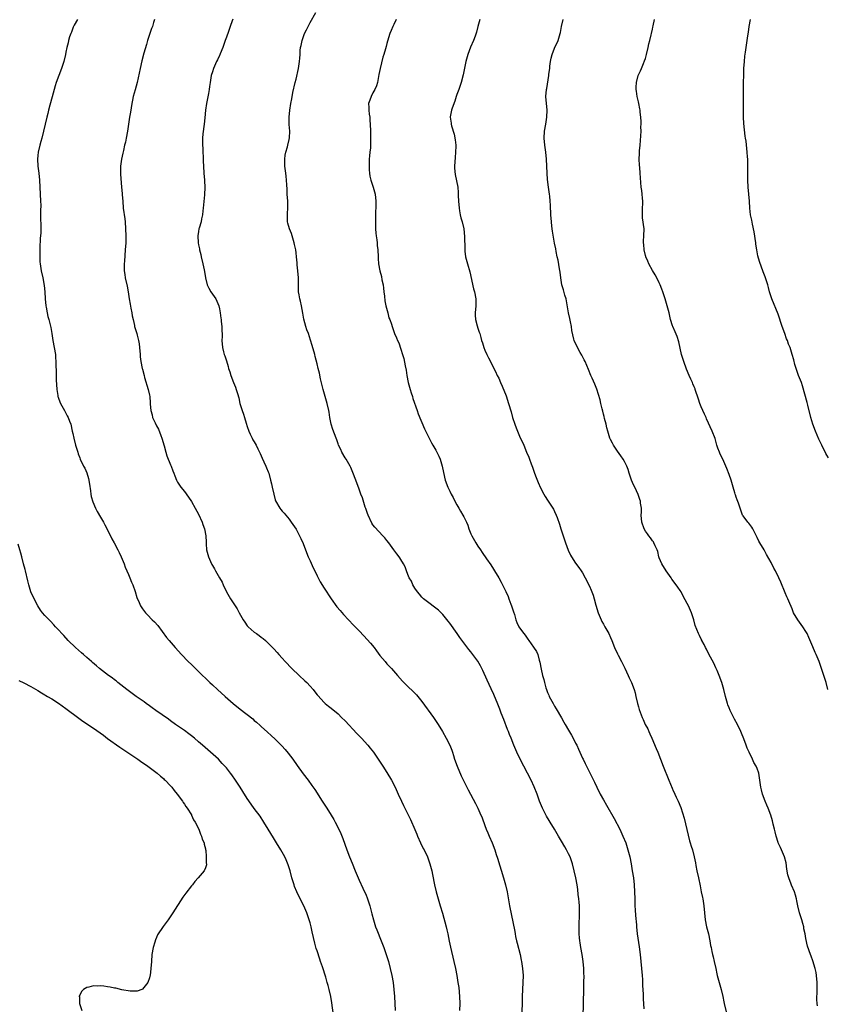
# Model space of a CAD drawing. Units: inches. Extents: x 2613000 to 2616000, y 1518000 to 1521000.
# Drawn here: x 2613938 to 2614169, y 1519183 to 1519465 of the extents above; entities that cross this region are included whole.
import ezdxf

# ---------------------------------------------------------------- set-up
doc = ezdxf.new("R2010")
doc.units = ezdxf.units.IN
doc.header["$MEASUREMENT"] = 0
doc.layers.add('LD26131518_10ft', color=72, linetype='Continuous')

msp = doc.modelspace()

# ---------------------------------------------------------------- linework, layer by layer
at = {"layer": 'LD26131518_10ft'}
for points, elevation in [([(2613954.36, 1519465), (2613953.42, 1519463.42), (2613953.19, 1519463), (2613953.14, 1519462.86), (2613953, 1519462.59), (2613952.61, 1519461.39), (2613952.43, 1519461), (2613952.09, 1519460.09), (2613951.79, 1519459), (2613951.66, 1519458.34), (2613951.28, 1519457), (2613951, 1519455.64), (2613950.89, 1519455), (2613950.42, 1519453), (2613949.77, 1519451), (2613949, 1519448.95), (2613948.31, 1519447), (2613948, 1519446), (2613947.1, 1519442.9), (2613946.44, 1519440.44), (2613946.08, 1519439), (2613945.87, 1519438.13), (2613945.58, 1519437), (2613944.16, 1519431), (2613943.9, 1519430.1), (2613943.63, 1519429), (2613943.12, 1519427), (2613943, 1519426.08), (2613942.89, 1519425), (2613942.99, 1519422.99), (2613943.3, 1519421), (2613943.5, 1519419), (2613943.58, 1519417), (2613943.8, 1519413), (2613943.83, 1519411.83), (2613943.81, 1519410.19), (2613943.81, 1519409), (2613943.87, 1519405), (2613943.84, 1519403.84), (2613943.71, 1519402.29), (2613943.59, 1519399.59), (2613943.58, 1519399), (2613943.61, 1519398.39), (2613943.56, 1519397), (2613943.62, 1519395.62), (2613943.68, 1519395), (2613943.99, 1519393), (2613944.41, 1519391), (2613944.81, 1519388.81), (2613945, 1519387), (2613945.13, 1519385), (2613945.31, 1519383), (2613945.4, 1519382.6), (2613945.64, 1519381), (2613945.9, 1519379.9), (2613946.17, 1519379), (2613946.78, 1519376.78), (2613947.05, 1519375.05), (2613947.3, 1519373), (2613948.03, 1519369), (2613948.12, 1519368.12), (2613948.19, 1519367), (2613948.16, 1519365.84), (2613948.22, 1519364.22), (2613948.22, 1519363), (2613948.27, 1519361.73), (2613948.44, 1519359), (2613948.71, 1519357.29), (2613948.74, 1519357), (2613948.8, 1519356.8), (2613949, 1519356.24), (2613949.53, 1519355), (2613950.61, 1519353), (2613951, 1519352.19), (2613951.46, 1519351.46), (2613951.69, 1519351), (2613952.1, 1519349.9), (2613952.45, 1519349), (2613952.89, 1519347), (2613953, 1519346.38), (2613953.29, 1519345), (2613953.83, 1519343), (2613954.44, 1519341), (2613954.58, 1519340.58), (2613955, 1519339.43), (2613955.17, 1519339), (2613956.14, 1519337), (2613956.45, 1519336.45), (2613957.05, 1519335.05), (2613957.51, 1519333.51), (2613957.81, 1519331.81), (2613958.1, 1519329.9), (2613958.21, 1519329), (2613958.33, 1519328.33), (2613958.77, 1519326.77), (2613959.54, 1519325), (2613960.05, 1519324.05), (2613961, 1519322.43), (2613961.81, 1519321), (2613962.2, 1519320.2), (2613963, 1519318.72), (2613964.22, 1519316.22), (2613964.89, 1519315), (2613965.93, 1519313), (2613966.27, 1519312.27), (2613966.91, 1519311), (2613967.71, 1519309), (2613968.05, 1519308.05), (2613968.5, 1519307), (2613969, 1519305.91), (2613969.37, 1519305), (2613969.8, 1519303.8), (2613970.19, 1519303), (2613970.91, 1519301.09), (2613971.41, 1519299.41), (2613972.04, 1519297.96), (2613972.43, 1519297), (2613973, 1519296.12), (2613973.85, 1519295), (2613974.43, 1519294.43), (2613975.8, 1519293), (2613976.41, 1519292.41), (2613977.35, 1519291.35), (2613979.91, 1519287.91), (2613980.63, 1519287), (2613982.32, 1519285), (2613984.12, 1519283), (2613986.11, 1519281), (2613987, 1519280.15), (2613988.14, 1519279), (2613989, 1519278.18), (2613990.18, 1519277), (2613991, 1519276.26), (2613992.29, 1519275), (2613993, 1519274.35), (2613994.43, 1519273), (2613996.62, 1519271), (2613999, 1519268.96), (2614001, 1519267.35), (2614004.55, 1519264.55), (2614005, 1519264.15), (2614005.63, 1519263.63), (2614006.7, 1519262.7), (2614007, 1519262.4), (2614008.8, 1519260.8), (2614009.83, 1519259.83), (2614011, 1519258.72), (2614012.86, 1519256.86), (2614013.81, 1519255.81), (2614014.72, 1519254.72), (2614016.02, 1519253), (2614017.25, 1519251.25), (2614019, 1519248.84), (2614020.39, 1519247), (2614021.49, 1519245.49), (2614022.31, 1519244.31), (2614024.47, 1519241), (2614025.75, 1519239), (2614027.01, 1519237), (2614027.76, 1519235.76), (2614028.2, 1519235), (2614029.22, 1519233), (2614029.75, 1519231.75), (2614030.32, 1519230.32), (2614031.55, 1519227), (2614032.31, 1519225), (2614033, 1519223.22), (2614033.88, 1519221), (2614034.72, 1519219), (2614035, 1519218.38), (2614036.1, 1519216.1), (2614037, 1519214.02), (2614037.3, 1519213.3), (2614037.41, 1519213), (2614037.83, 1519211.83), (2614038.09, 1519211), (2614038.71, 1519208.71), (2614039.14, 1519207), (2614039.76, 1519205), (2614040.1, 1519204.1), (2614041.32, 1519201), (2614042.06, 1519199), (2614042.76, 1519197), (2614043.4, 1519195), (2614043.96, 1519193), (2614044.42, 1519191), (2614044.74, 1519189), (2614044.97, 1519187), (2614045.16, 1519185), (2614045.35, 1519181)], 7970), ([(2613976.38, 1519465), (2613976.15, 1519464.15), (2613975.82, 1519463), (2613975.59, 1519462.41), (2613975.08, 1519461), (2613974.42, 1519459), (2613974.12, 1519457.88), (2613973.39, 1519455.39), (2613972.8, 1519453.2), (2613972.28, 1519451), (2613971.43, 1519447), (2613970.86, 1519444.86), (2613970.35, 1519443), (2613970.1, 1519441.9), (2613969.97, 1519441), (2613969.56, 1519438.44), (2613969.28, 1519437), (2613968.98, 1519435), (2613968.72, 1519433), (2613968.32, 1519431), (2613968.08, 1519429.92), (2613967.85, 1519429), (2613967.53, 1519427.53), (2613967.32, 1519426.68), (2613966.99, 1519425.01), (2613966.72, 1519423), (2613966.71, 1519422.71), (2613966.69, 1519420.69), (2613967.01, 1519417), (2613967.15, 1519415.15), (2613967.18, 1519414.82), (2613967.31, 1519413), (2613967.5, 1519411), (2613967.9, 1519407.9), (2613968, 1519407), (2613968.13, 1519405), (2613968.18, 1519403), (2613968.17, 1519401), (2613968.07, 1519399), (2613967.8, 1519395.8), (2613967.75, 1519395), (2613967.77, 1519394.23), (2613967.75, 1519393), (2613967.9, 1519391.9), (2613968.04, 1519391), (2613968.58, 1519388.58), (2613968.86, 1519387), (2613969.17, 1519385), (2613969.45, 1519383.45), (2613969.68, 1519382.32), (2613969.92, 1519381), (2613970.06, 1519380.06), (2613970.28, 1519379), (2613970.67, 1519377.33), (2613970.73, 1519377), (2613971.35, 1519375), (2613971.46, 1519374.54), (2613971.88, 1519373), (2613972.04, 1519372.04), (2613972.15, 1519371), (2613972.32, 1519369), (2613972.33, 1519368.33), (2613972.53, 1519367), (2613972.94, 1519365), (2613973, 1519364.81), (2613973.43, 1519363), (2613973.59, 1519362.41), (2613974.64, 1519359), (2613975, 1519357.38), (2613975.07, 1519357), (2613975.17, 1519355.17), (2613975.23, 1519354.77), (2613975.33, 1519353), (2613975.72, 1519351.72), (2613975.89, 1519351), (2613976.6, 1519349.4), (2613977, 1519348.6), (2613977.57, 1519347.57), (2613978.24, 1519345.76), (2613978.55, 1519345), (2613979.18, 1519342.82), (2613979.65, 1519341), (2613979.94, 1519339.94), (2613981, 1519337.37), (2613981.17, 1519337), (2613981.67, 1519335.67), (2613981.94, 1519335), (2613982.22, 1519334.22), (2613982.7, 1519333), (2613982.8, 1519332.8), (2613983, 1519332.46), (2613983.57, 1519331.57), (2613983.96, 1519331), (2613985, 1519329.76), (2613986.17, 1519328.17), (2613987, 1519326.85), (2613988.03, 1519325), (2613989, 1519323.21), (2613990.04, 1519321), (2613990.28, 1519320.28), (2613990.76, 1519319), (2613991.11, 1519317), (2613991.19, 1519315.19), (2613991.25, 1519314.75), (2613991.36, 1519313), (2613991.66, 1519311.66), (2613991.87, 1519311), (2613992.76, 1519309), (2613992.85, 1519308.85), (2613993, 1519308.54), (2613993.57, 1519307.57), (2613993.86, 1519307), (2613995.04, 1519305), (2613995.79, 1519303.79), (2613996.12, 1519303), (2613997.06, 1519301), (2613998.19, 1519299), (2613999.52, 1519297), (2614000.13, 1519296.13), (2614000.69, 1519295), (2614001.81, 1519293), (2614002.28, 1519292.28), (2614003, 1519291.29), (2614003.26, 1519291), (2614005, 1519289.43), (2614005.64, 1519289), (2614006.43, 1519288.43), (2614007, 1519287.97), (2614007.57, 1519287.57), (2614008.24, 1519287), (2614009, 1519286.31), (2614010.64, 1519284.64), (2614011.58, 1519283.58), (2614012.05, 1519283), (2614013, 1519281.97), (2614013.85, 1519281), (2614015.78, 1519279), (2614017.88, 1519277), (2614019.5, 1519275.5), (2614020.01, 1519275), (2614021, 1519273.96), (2614021.87, 1519273), (2614022.37, 1519272.37), (2614023, 1519271.51), (2614023.23, 1519271.23), (2614025, 1519269.29), (2614025.31, 1519269), (2614026.25, 1519268.25), (2614027, 1519267.69), (2614029, 1519265.99), (2614030.02, 1519265), (2614031, 1519264.01), (2614034.37, 1519260.37), (2614035.7, 1519259), (2614037.5, 1519257), (2614038.18, 1519256.18), (2614039.1, 1519255), (2614040.52, 1519253), (2614041.86, 1519251), (2614043, 1519249.24), (2614044.3, 1519247), (2614045.31, 1519245), (2614046.2, 1519243), (2614047.12, 1519241), (2614047.76, 1519239.76), (2614049, 1519237.24), (2614049.72, 1519235.72), (2614051, 1519232.86), (2614051.54, 1519231.54), (2614051.75, 1519231), (2614052.62, 1519229), (2614053.41, 1519227.41), (2614053.63, 1519227), (2614054.59, 1519225), (2614054.7, 1519224.7), (2614055.29, 1519223), (2614055.81, 1519221), (2614056.01, 1519220.01), (2614056.6, 1519217), (2614057.08, 1519215), (2614057.66, 1519213), (2614058.28, 1519211), (2614058.88, 1519208.88), (2614059.93, 1519205), (2614060.14, 1519204.14), (2614060.4, 1519203), (2614060.84, 1519200.84), (2614061.19, 1519199.19), (2614062.17, 1519195), (2614062.6, 1519193), (2614063, 1519191), (2614063.34, 1519189), (2614063.54, 1519187.54), (2614063.78, 1519185), (2614063.86, 1519183), (2614063.82, 1519181)], 7980), ([(2613998.83, 1519465.17), (2613998.63, 1519464.63), (2613998.09, 1519463), (2613997.61, 1519461.61), (2613997, 1519459.96), (2613996.69, 1519459), (2613995.98, 1519457), (2613995.23, 1519455.23), (2613995.11, 1519454.89), (2613995, 1519454.7), (2613994.48, 1519453.52), (2613994.22, 1519453), (2613993.33, 1519451), (2613993, 1519450.02), (2613992.7, 1519449), (2613992.34, 1519447), (2613992.2, 1519445.8), (2613992.07, 1519445), (2613991.85, 1519443.85), (2613991.63, 1519442.37), (2613991.31, 1519441), (2613991.01, 1519439), (2613990.86, 1519436.86), (2613990.65, 1519435), (2613990.29, 1519432.29), (2613990.22, 1519431), (2613990.2, 1519430.2), (2613990.3, 1519427), (2613990.33, 1519425.67), (2613990.36, 1519425), (2613990.4, 1519424.4), (2613990.45, 1519423), (2613990.57, 1519421), (2613990.71, 1519419), (2613990.82, 1519416.82), (2613990.76, 1519415), (2613990.74, 1519414.74), (2613990.35, 1519411), (2613990.24, 1519410.24), (2613990.13, 1519409), (2613989.88, 1519407.88), (2613989.75, 1519407), (2613989.21, 1519405.21), (2613989.16, 1519405), (2613989, 1519404.27), (2613988.81, 1519403), (2613988.9, 1519401), (2613989, 1519400.43), (2613989.28, 1519399.28), (2613989.32, 1519399), (2613989.67, 1519397.67), (2613989.81, 1519397), (2613990.31, 1519395), (2613990.68, 1519393.32), (2613990.78, 1519392.78), (2613991.02, 1519391.02), (2613991.51, 1519389), (2613991.98, 1519387.98), (2613992.55, 1519387), (2613993.96, 1519385), (2613994.31, 1519384.31), (2613994.82, 1519383), (2613995, 1519382.14), (2613995.2, 1519381), (2613995.41, 1519379.41), (2613995.48, 1519379), (2613995.56, 1519378.44), (2613995.72, 1519377), (2613995.74, 1519375.74), (2613995.78, 1519375), (2613995.78, 1519374.22), (2613995.72, 1519373), (2613995.89, 1519371), (2613996.18, 1519369.82), (2613996.42, 1519369), (2613996.59, 1519368.59), (2613997, 1519367.18), (2613997.53, 1519365.53), (2613997.66, 1519365), (2613998, 1519364), (2613998.29, 1519363), (2613999.05, 1519361), (2613999.62, 1519359.62), (2613999.83, 1519359), (2614000.15, 1519357.85), (2614000.55, 1519356.55), (2614000.91, 1519355), (2614001.53, 1519353), (2614001.91, 1519351.91), (2614002.2, 1519351), (2614002.68, 1519349.32), (2614003, 1519348.36), (2614003.42, 1519347), (2614003.84, 1519346.16), (2614004.38, 1519345), (2614004.59, 1519344.59), (2614005, 1519343.98), (2614005.55, 1519343), (2614006.01, 1519342.01), (2614006.52, 1519341), (2614006.65, 1519340.65), (2614007, 1519339.94), (2614007.27, 1519339.27), (2614007.78, 1519338.22), (2614008.32, 1519337), (2614008.5, 1519336.5), (2614009, 1519335.42), (2614009.16, 1519335), (2614009.69, 1519333), (2614009.91, 1519331.91), (2614010.14, 1519331), (2614010.58, 1519329), (2614011, 1519327.37), (2614011.09, 1519327.09), (2614012.3, 1519325), (2614012.62, 1519324.62), (2614013, 1519324.11), (2614013.54, 1519323.54), (2614015, 1519321.77), (2614015.6, 1519321), (2614017, 1519318.94), (2614017.97, 1519317), (2614018.3, 1519316.3), (2614019, 1519314.86), (2614019.69, 1519313), (2614020.47, 1519311), (2614021, 1519309.85), (2614021.86, 1519307.86), (2614022.3, 1519307), (2614023, 1519305.54), (2614023.88, 1519303.88), (2614025, 1519302.01), (2614027, 1519298.99), (2614028.69, 1519296.69), (2614029.6, 1519295.6), (2614030.54, 1519294.54), (2614031.96, 1519293), (2614033.45, 1519291.45), (2614035, 1519289.78), (2614036.35, 1519288.35), (2614038.25, 1519286.25), (2614039.29, 1519285), (2614040.04, 1519284.04), (2614041, 1519282.77), (2614042.46, 1519281), (2614043, 1519280.39), (2614044.28, 1519279), (2614046.02, 1519277), (2614047.43, 1519275.43), (2614047.84, 1519275), (2614049, 1519273.9), (2614050.46, 1519272.46), (2614051.45, 1519271.45), (2614053, 1519269.56), (2614056.32, 1519265), (2614057.64, 1519263), (2614058.93, 1519260.93), (2614060, 1519259), (2614061, 1519257), (2614061.59, 1519255.59), (2614061.77, 1519255), (2614062.09, 1519254.09), (2614062.39, 1519253), (2614063.08, 1519251), (2614064.25, 1519248.25), (2614066.27, 1519244.27), (2614068.36, 1519240.36), (2614069.01, 1519239), (2614069.63, 1519237.63), (2614070.22, 1519236.22), (2614071, 1519234.03), (2614071.4, 1519233), (2614071.9, 1519231.9), (2614072.27, 1519231), (2614073.15, 1519229), (2614073.9, 1519227), (2614074.31, 1519225.69), (2614074.62, 1519224.62), (2614076.39, 1519219), (2614076.95, 1519217), (2614077.38, 1519215), (2614078.11, 1519211), (2614079.6, 1519203.6), (2614079.67, 1519203), (2614079.83, 1519202.17), (2614080.09, 1519201), (2614080.27, 1519200.27), (2614081.14, 1519197), (2614081.45, 1519195.45), (2614081.53, 1519195), (2614081.81, 1519193), (2614081.97, 1519191), (2614081.92, 1519189), (2614081.81, 1519187), (2614081.75, 1519185), (2614081.72, 1519183), (2614081.54, 1519178.46)], 7990), ([(2614099.22, 1519178.78), (2614099.27, 1519183.27), (2614099.39, 1519187), (2614099.42, 1519189), (2614099.43, 1519191), (2614099.41, 1519191.41), (2614099.37, 1519193), (2614099.18, 1519195), (2614098.89, 1519197), (2614098.55, 1519199), (2614098.36, 1519200.36), (2614098.24, 1519201), (2614098.15, 1519201.85), (2614098.06, 1519203), (2614098.03, 1519205), (2614098.18, 1519209), (2614098.13, 1519211), (2614098.05, 1519212.05), (2614097.95, 1519213), (2614097.79, 1519214.21), (2614097.65, 1519215.65), (2614097.46, 1519217), (2614097.12, 1519219), (2614096.66, 1519221), (2614096.13, 1519223), (2614095.43, 1519225), (2614095, 1519225.9), (2614094.44, 1519227), (2614093.91, 1519227.91), (2614093, 1519229.51), (2614092.11, 1519231), (2614091, 1519232.94), (2614089.74, 1519235), (2614089.45, 1519235.45), (2614088.71, 1519236.71), (2614087.54, 1519239), (2614086.69, 1519241), (2614085.97, 1519243), (2614085.14, 1519245.14), (2614084.27, 1519247), (2614082.16, 1519251), (2614081.13, 1519253), (2614080.21, 1519255), (2614079.37, 1519257), (2614078.57, 1519259), (2614078.11, 1519260.11), (2614077.77, 1519261), (2614077.55, 1519261.55), (2614076.43, 1519264.43), (2614075.75, 1519266.25), (2614075.36, 1519267.36), (2614074.79, 1519268.79), (2614073.56, 1519271.56), (2614072.8, 1519273.2), (2614071.69, 1519275.69), (2614070.43, 1519278.43), (2614069.75, 1519279.75), (2614069, 1519281.07), (2614067.63, 1519283), (2614067, 1519283.79), (2614066.48, 1519284.48), (2614065, 1519286.35), (2614063.88, 1519287.88), (2614063.07, 1519289), (2614061, 1519291.97), (2614060.57, 1519292.57), (2614059, 1519294.51), (2614057.76, 1519295.76), (2614056.64, 1519296.64), (2614055, 1519297.8), (2614053.51, 1519299), (2614053, 1519299.49), (2614052.29, 1519300.29), (2614051.71, 1519301), (2614051, 1519302.05), (2614050.41, 1519303), (2614050, 1519304), (2614049.4, 1519305), (2614049, 1519305.93), (2614048.59, 1519307), (2614048.19, 1519308.19), (2614047.75, 1519309), (2614047, 1519310.21), (2614046.71, 1519310.71), (2614046.49, 1519311), (2614045.87, 1519311.87), (2614044.94, 1519313), (2614043.49, 1519315), (2614043, 1519315.74), (2614042.42, 1519316.42), (2614041.86, 1519317), (2614039.53, 1519319.53), (2614039, 1519320.21), (2614038.71, 1519320.71), (2614037.62, 1519323), (2614037.47, 1519323.47), (2614037, 1519324.62), (2614036.91, 1519324.91), (2614036.79, 1519325.21), (2614035.95, 1519327.95), (2614035.52, 1519329), (2614035, 1519330.43), (2614034.1, 1519333), (2614033.23, 1519335.23), (2614032.62, 1519336.62), (2614032.43, 1519337), (2614031.28, 1519339), (2614031, 1519339.41), (2614030.11, 1519341), (2614029.76, 1519341.76), (2614029.16, 1519343), (2614029, 1519343.42), (2614028.6, 1519344.6), (2614028.43, 1519345), (2614027.5, 1519347.5), (2614027.05, 1519349), (2614026.63, 1519351), (2614026.45, 1519352.45), (2614026.35, 1519353), (2614025.89, 1519355), (2614025.65, 1519355.65), (2614024.69, 1519359), (2614024, 1519362), (2614023.64, 1519363.64), (2614023.3, 1519365), (2614023, 1519366.31), (2614022.44, 1519368.44), (2614022.31, 1519369), (2614021.59, 1519371.59), (2614021.14, 1519373.14), (2614020.5, 1519375), (2614020.08, 1519376.08), (2614019.77, 1519377), (2614019.16, 1519379.16), (2614018.88, 1519380.88), (2614018.56, 1519383), (2614018.27, 1519384.27), (2614018.09, 1519385), (2614017.88, 1519386.12), (2614017.7, 1519387), (2614017.66, 1519387.66), (2614017.64, 1519389), (2614017.65, 1519390.35), (2614017.64, 1519391), (2614017.48, 1519393), (2614017.31, 1519394.69), (2614017.29, 1519395.29), (2614017.14, 1519397), (2614017, 1519398.11), (2614016.87, 1519399), (2614016.53, 1519400.53), (2614016.45, 1519401), (2614015.89, 1519403), (2614015.67, 1519403.67), (2614015.12, 1519405), (2614014.64, 1519406.64), (2614014.55, 1519407), (2614014.49, 1519408.49), (2614014.5, 1519409), (2614014.56, 1519409.44), (2614014.63, 1519411), (2614014.58, 1519412.58), (2614014.59, 1519413), (2614014.45, 1519415), (2614014.41, 1519416.41), (2614014.33, 1519417.67), (2614014.27, 1519419), (2614014.13, 1519420.13), (2614014.03, 1519421), (2614013.77, 1519423), (2614013.76, 1519423.76), (2614013.72, 1519425), (2614013.86, 1519426.14), (2614014.03, 1519427), (2614014.49, 1519428.49), (2614014.62, 1519429), (2614015, 1519430.61), (2614015.09, 1519431.09), (2614015.17, 1519433), (2614015.04, 1519434.96), (2614014.99, 1519437), (2614015.14, 1519439), (2614015.46, 1519441), (2614015.74, 1519442.26), (2614016.09, 1519444.09), (2614016.75, 1519447), (2614017, 1519447.96), (2614017.69, 1519451), (2614017.97, 1519453), (2614018.06, 1519453.94), (2614018.1, 1519455), (2614018.18, 1519456.18), (2614018.28, 1519457), (2614018.42, 1519457.58), (2614018.68, 1519459), (2614019, 1519459.91), (2614019.42, 1519461), (2614019.91, 1519462.09), (2614021, 1519464.22), (2614022.63, 1519467)], 8000), ([(2614045.63, 1519465), (2614045, 1519463.57), (2614044.7, 1519463), (2614044.16, 1519461.84), (2614043.82, 1519461), (2614043.16, 1519458.84), (2614043, 1519458.18), (2614042.74, 1519457.26), (2614042.58, 1519456.58), (2614042.1, 1519455), (2614041.8, 1519454.2), (2614041.05, 1519451), (2614040.72, 1519449.28), (2614040.27, 1519447), (2614039.96, 1519446.04), (2614039.54, 1519445), (2614039, 1519443.98), (2614038.45, 1519443), (2614038.06, 1519441.94), (2614037.73, 1519441), (2614037.8, 1519439.8), (2614037.78, 1519439), (2614037.93, 1519437.93), (2614038.05, 1519437), (2614038.09, 1519436.09), (2614038.19, 1519435), (2614038.24, 1519433), (2614038.28, 1519432.28), (2614038.3, 1519431), (2614038.33, 1519430.33), (2614038.26, 1519428.26), (2614038.14, 1519427), (2614038, 1519426), (2614037.95, 1519425), (2614037.94, 1519423.94), (2614037.88, 1519423), (2614037.92, 1519421.92), (2614037.99, 1519421), (2614038.1, 1519420.1), (2614038.4, 1519419), (2614039.07, 1519417), (2614039.59, 1519415), (2614039.8, 1519413), (2614039.81, 1519411), (2614039.76, 1519410.24), (2614039.72, 1519407.72), (2614039.68, 1519407), (2614039.74, 1519405), (2614039.81, 1519403.81), (2614039.92, 1519403), (2614040.11, 1519401.89), (2614040.18, 1519401), (2614040.22, 1519400.22), (2614040.38, 1519399), (2614040.45, 1519397), (2614040.5, 1519396.5), (2614040.58, 1519395), (2614040.94, 1519393), (2614041.4, 1519391.4), (2614041.56, 1519390.44), (2614041.87, 1519389), (2614042, 1519388), (2614042.1, 1519387), (2614042.27, 1519385.73), (2614042.39, 1519384.39), (2614042.71, 1519383), (2614043.23, 1519381), (2614043.57, 1519379.57), (2614043.86, 1519379), (2614044.32, 1519377.68), (2614044.5, 1519377), (2614045.19, 1519375), (2614045.77, 1519373.77), (2614046.04, 1519373), (2614046.37, 1519372.37), (2614047, 1519370.57), (2614047.46, 1519369), (2614047.83, 1519367.83), (2614048.2, 1519365.8), (2614048.51, 1519364.51), (2614048.73, 1519363), (2614049.1, 1519361), (2614049.64, 1519359), (2614049.95, 1519358.05), (2614050.27, 1519357), (2614050.42, 1519356.42), (2614051.65, 1519353), (2614051.98, 1519351.98), (2614053.71, 1519347.71), (2614055.04, 1519345), (2614055.73, 1519343.73), (2614056.15, 1519343), (2614057, 1519341.63), (2614057.33, 1519341), (2614057.86, 1519339.86), (2614058.21, 1519339), (2614058.81, 1519337), (2614059.17, 1519335.17), (2614059.7, 1519333), (2614060.45, 1519331), (2614061, 1519329.89), (2614061.41, 1519329), (2614061.98, 1519327.98), (2614062.46, 1519327), (2614063, 1519325.95), (2614063.55, 1519325), (2614064.09, 1519324.09), (2614064.71, 1519323), (2614065, 1519322.46), (2614065.75, 1519321), (2614066.12, 1519320.12), (2614066.49, 1519319), (2614067, 1519317.58), (2614067.28, 1519317), (2614068.43, 1519315), (2614069, 1519314.1), (2614069.76, 1519313), (2614070.3, 1519312.3), (2614071.51, 1519310.49), (2614072.73, 1519308.73), (2614073.52, 1519307.52), (2614073.8, 1519307), (2614075, 1519305.02), (2614075.74, 1519303.74), (2614077.04, 1519301.04), (2614077.67, 1519299.67), (2614077.95, 1519299), (2614078.5, 1519297.5), (2614078.7, 1519297), (2614079.22, 1519295.22), (2614079.48, 1519294.52), (2614079.92, 1519293), (2614080.21, 1519292.21), (2614080.81, 1519291), (2614081, 1519290.69), (2614082.22, 1519289), (2614082.58, 1519288.58), (2614083.38, 1519287.38), (2614083.62, 1519287), (2614085, 1519285.14), (2614085.84, 1519283.84), (2614086.19, 1519283), (2614086.62, 1519281.38), (2614086.82, 1519280.82), (2614087.18, 1519278.82), (2614087.58, 1519277), (2614087.9, 1519275.9), (2614088.08, 1519275), (2614088.5, 1519273.5), (2614088.66, 1519273), (2614089, 1519272.12), (2614089.35, 1519271.35), (2614089.49, 1519271), (2614090.56, 1519269), (2614091, 1519268.24), (2614091.49, 1519267.49), (2614093, 1519264.83), (2614093.68, 1519263.68), (2614094.04, 1519263), (2614095, 1519261.3), (2614095.87, 1519259.87), (2614096.35, 1519259), (2614097, 1519257.66), (2614097.34, 1519257), (2614097.87, 1519255.87), (2614098.25, 1519255), (2614099, 1519253.34), (2614099.17, 1519253), (2614099.8, 1519251.8), (2614100.19, 1519251), (2614101.8, 1519247.8), (2614102.13, 1519247), (2614102.43, 1519246.43), (2614103.08, 1519245), (2614104.1, 1519243), (2614105, 1519241.38), (2614105.89, 1519239.89), (2614108.04, 1519236.04), (2614109.67, 1519233), (2614110.59, 1519231), (2614111.37, 1519229), (2614112.01, 1519227), (2614112.51, 1519225), (2614112.9, 1519223), (2614113.25, 1519221), (2614113.56, 1519219), (2614113.79, 1519217), (2614113.89, 1519215), (2614113.94, 1519213), (2614114.02, 1519211), (2614114.11, 1519209.89), (2614114.2, 1519208.2), (2614114.43, 1519205.57), (2614114.46, 1519205), (2614114.68, 1519203), (2614115.24, 1519199.24), (2614115.51, 1519197), (2614115.93, 1519193), (2614116.07, 1519191), (2614116.14, 1519189.86), (2614116.2, 1519188.2), (2614116.35, 1519185.65), (2614116.38, 1519184.38), (2614116.53, 1519181.47)], 8010), ([(2614069.59, 1519465), (2614069.06, 1519463.06), (2614068.64, 1519461.36), (2614068.25, 1519460.25), (2614067.83, 1519459), (2614066.94, 1519457.06), (2614066.14, 1519455), (2614065.61, 1519453), (2614064.86, 1519449.14), (2614064.29, 1519447), (2614063.58, 1519445), (2614063, 1519443.5), (2614062.83, 1519443), (2614062.4, 1519441.6), (2614061.64, 1519439.64), (2614061.48, 1519439), (2614061.09, 1519437.09), (2614061.08, 1519437), (2614061.35, 1519435.35), (2614061.37, 1519435), (2614061.46, 1519434.54), (2614062.21, 1519432.21), (2614062.51, 1519430.51), (2614062.69, 1519429), (2614062.7, 1519428.7), (2614062.67, 1519427), (2614062.5, 1519425.5), (2614062.37, 1519423), (2614062.38, 1519422.38), (2614062.56, 1519420.56), (2614063.26, 1519417), (2614063.42, 1519415.42), (2614063.44, 1519415), (2614063.44, 1519414.56), (2614063.5, 1519413), (2614063.65, 1519411), (2614063.82, 1519410.18), (2614063.99, 1519409), (2614064.15, 1519408.15), (2614064.52, 1519407), (2614065, 1519405), (2614065.2, 1519402.8), (2614065.26, 1519399.26), (2614065.28, 1519399), (2614065.34, 1519398.66), (2614065.53, 1519397), (2614066.08, 1519395), (2614066.73, 1519392.73), (2614067.82, 1519387.82), (2614068.07, 1519387), (2614068.46, 1519385), (2614068.48, 1519384.48), (2614068.47, 1519383), (2614068.26, 1519381), (2614068.3, 1519380.3), (2614068.34, 1519379), (2614068.8, 1519377.2), (2614069, 1519376.56), (2614069.45, 1519375.45), (2614069.56, 1519375), (2614069.91, 1519373.91), (2614070.11, 1519373), (2614070.33, 1519372.33), (2614070.71, 1519371), (2614071, 1519370.25), (2614071.63, 1519369), (2614072.1, 1519368.1), (2614073, 1519366.2), (2614073.6, 1519365), (2614074.11, 1519364.11), (2614074.6, 1519363), (2614075, 1519362.23), (2614075.52, 1519361), (2614075.98, 1519359.98), (2614077.12, 1519357.12), (2614077.83, 1519355), (2614078.55, 1519352.55), (2614078.98, 1519351), (2614079.65, 1519349), (2614080.02, 1519348.02), (2614081, 1519345.6), (2614082.2, 1519343), (2614083, 1519341.06), (2614083.63, 1519339.63), (2614083.86, 1519339), (2614084.3, 1519337.7), (2614084.69, 1519336.69), (2614085.25, 1519335), (2614085.72, 1519333.72), (2614086.3, 1519332.3), (2614087, 1519330.76), (2614087.94, 1519329), (2614088.33, 1519328.33), (2614089, 1519327.31), (2614090.65, 1519324.65), (2614091, 1519323.99), (2614091.46, 1519323), (2614091.7, 1519322.3), (2614092.4, 1519320.4), (2614092.79, 1519319), (2614093.42, 1519317), (2614094.11, 1519315), (2614094.89, 1519312.89), (2614095.52, 1519311.52), (2614095.83, 1519311), (2614097, 1519309.23), (2614097.94, 1519307.94), (2614098.65, 1519307), (2614099, 1519306.42), (2614099.79, 1519305), (2614101, 1519302.65), (2614101.48, 1519301.48), (2614102.01, 1519300.01), (2614102.32, 1519299), (2614102.8, 1519297.2), (2614103.5, 1519295), (2614104.33, 1519293), (2614104.53, 1519292.53), (2614105, 1519291.69), (2614105.42, 1519291), (2614106.53, 1519289), (2614107, 1519287.94), (2614107.39, 1519287), (2614108.17, 1519285), (2614109, 1519283.2), (2614109.2, 1519282.8), (2614110.19, 1519281), (2614110.45, 1519280.45), (2614111.15, 1519279.15), (2614112.1, 1519277), (2614112.36, 1519276.36), (2614113.05, 1519275), (2614113.77, 1519273), (2614114.04, 1519272.04), (2614114.3, 1519271), (2614114.75, 1519269), (2614115, 1519268.06), (2614115.23, 1519267.23), (2614115.5, 1519266.5), (2614116.1, 1519265), (2614116.4, 1519264.4), (2614116.99, 1519263), (2614117.68, 1519261.68), (2614117.96, 1519261), (2614118.3, 1519260.3), (2614118.82, 1519259), (2614120.09, 1519256.09), (2614120.54, 1519255), (2614121.32, 1519253), (2614122.06, 1519251), (2614123.7, 1519247), (2614124.68, 1519244.68), (2614125, 1519243.99), (2614125.3, 1519243.3), (2614125.45, 1519243), (2614125.85, 1519242.15), (2614126.37, 1519241), (2614127.13, 1519239.13), (2614128.09, 1519236.09), (2614128.89, 1519232.89), (2614129.25, 1519231.25), (2614129.64, 1519229.64), (2614129.83, 1519229), (2614130.08, 1519228.08), (2614130.46, 1519227), (2614131.01, 1519225), (2614131.32, 1519223.32), (2614131.49, 1519222.51), (2614131.77, 1519221), (2614132.2, 1519219), (2614132.68, 1519216.68), (2614133, 1519215), (2614133.38, 1519213.38), (2614133.43, 1519213), (2614133.67, 1519211.67), (2614133.76, 1519211), (2614134.12, 1519207), (2614134.49, 1519205), (2614135.05, 1519202.95), (2614135.49, 1519201), (2614135.64, 1519199.64), (2614135.82, 1519199), (2614136.07, 1519197.93), (2614136.23, 1519197), (2614136.4, 1519196.4), (2614136.72, 1519195), (2614137.15, 1519193), (2614137.51, 1519191.51), (2614137.61, 1519191), (2614138.71, 1519187), (2614139.17, 1519185), (2614139.49, 1519183.49), (2614139.57, 1519183), (2614140.24, 1519180.24)], 8020), ([(2614166.34, 1519182.34), (2614166.24, 1519183), (2614166.13, 1519184.13), (2614166.14, 1519185), (2614166.21, 1519185.79), (2614166.19, 1519188.19), (2614166.21, 1519189), (2614166.03, 1519191), (2614165.89, 1519191.89), (2614165.64, 1519193), (2614165, 1519195.22), (2614164.53, 1519196.53), (2614164.28, 1519197), (2614163.42, 1519199.42), (2614163, 1519201.6), (2614162.76, 1519203), (2614162.41, 1519204.41), (2614162.34, 1519205), (2614162.12, 1519205.88), (2614161.79, 1519207), (2614161.59, 1519207.59), (2614161.16, 1519209), (2614160.65, 1519211), (2614160.43, 1519212.43), (2614160.31, 1519213), (2614160, 1519214), (2614159.74, 1519215), (2614158.88, 1519216.88), (2614158.76, 1519217.24), (2614158.09, 1519219), (2614157.84, 1519219.84), (2614157.54, 1519221.54), (2614157.29, 1519223.29), (2614156.87, 1519225), (2614156.03, 1519227), (2614155.71, 1519227.71), (2614155.06, 1519229), (2614155, 1519229.17), (2614154.43, 1519231), (2614154.18, 1519232.18), (2614153.95, 1519233), (2614153.62, 1519234.38), (2614153.4, 1519235.4), (2614152.95, 1519236.95), (2614152.17, 1519239), (2614151.82, 1519239.82), (2614151.28, 1519241), (2614150.52, 1519243), (2614150.22, 1519244.22), (2614150.06, 1519245), (2614149.82, 1519247), (2614149.71, 1519247.71), (2614149.47, 1519249), (2614149, 1519250.37), (2614148.73, 1519251), (2614148.11, 1519252.11), (2614147.66, 1519253), (2614146.71, 1519255), (2614146.19, 1519256.19), (2614145.87, 1519257), (2614145.19, 1519258.81), (2614144.5, 1519260.5), (2614144.33, 1519261), (2614143.36, 1519263), (2614142.53, 1519264.53), (2614141.31, 1519267), (2614141, 1519267.78), (2614140.63, 1519268.63), (2614140.5, 1519269), (2614139.94, 1519271), (2614139.46, 1519273), (2614138.89, 1519275), (2614138.15, 1519277), (2614137.53, 1519278.47), (2614137.22, 1519279.23), (2614136.58, 1519280.58), (2614135.16, 1519283.16), (2614134.53, 1519284.53), (2614134.27, 1519285), (2614133.89, 1519285.89), (2614133.21, 1519287), (2614133.14, 1519287.14), (2614133, 1519287.39), (2614132.48, 1519288.48), (2614132.19, 1519289), (2614131.31, 1519291.31), (2614130.88, 1519293), (2614130.26, 1519295), (2614129.36, 1519297), (2614129, 1519297.67), (2614127.79, 1519299.79), (2614127.21, 1519301), (2614127, 1519301.37), (2614126.29, 1519302.29), (2614125.86, 1519303), (2614125.44, 1519303.44), (2614125, 1519304.13), (2614124.61, 1519304.61), (2614124.4, 1519305), (2614123, 1519307), (2614121.73, 1519309), (2614121, 1519310.71), (2614120.9, 1519311), (2614120.54, 1519312.54), (2614120.39, 1519313), (2614119.78, 1519314.22), (2614119.46, 1519315), (2614119.29, 1519315.29), (2614119, 1519315.62), (2614118.44, 1519316.44), (2614117.99, 1519317), (2614117.59, 1519317.59), (2614117, 1519318.39), (2614116.64, 1519319), (2614115.97, 1519321), (2614115.83, 1519323), (2614115.85, 1519323.85), (2614115.85, 1519325), (2614115.64, 1519326.36), (2614115.57, 1519327), (2614115.45, 1519327.45), (2614114.92, 1519328.92), (2614113.97, 1519331), (2614113.65, 1519331.65), (2614113.06, 1519333), (2614112.37, 1519335), (2614112.04, 1519336.04), (2614111.69, 1519337), (2614111, 1519338.39), (2614110.67, 1519339), (2614109.99, 1519339.99), (2614109, 1519341.32), (2614107.91, 1519343), (2614107.6, 1519343.6), (2614107, 1519344.62), (2614106.83, 1519345), (2614106.21, 1519347), (2614105.99, 1519347.99), (2614105.75, 1519349), (2614105.33, 1519350.67), (2614105.21, 1519351.21), (2614105, 1519351.95), (2614104.81, 1519352.81), (2614104.6, 1519353.4), (2614104.23, 1519355), (2614104.03, 1519356.03), (2614103.1, 1519359.1), (2614102.55, 1519360.55), (2614101.76, 1519362.24), (2614101.42, 1519363), (2614100.69, 1519364.69), (2614099.75, 1519367), (2614099.52, 1519367.52), (2614099, 1519368.48), (2614098.84, 1519368.84), (2614098.37, 1519369.63), (2614097.59, 1519371), (2614096.63, 1519373), (2614096.56, 1519373.44), (2614095.93, 1519375.93), (2614095.85, 1519377), (2614095.58, 1519378.42), (2614095.34, 1519379.34), (2614094.99, 1519380.99), (2614094.43, 1519384.43), (2614094.29, 1519385), (2614093.95, 1519386.05), (2614093.53, 1519387.53), (2614093.1, 1519389), (2614092.81, 1519391), (2614092.65, 1519392.65), (2614092.45, 1519393.55), (2614092.03, 1519396.03), (2614091.79, 1519397), (2614091.46, 1519398.54), (2614091.33, 1519399.33), (2614091, 1519400.92), (2614090.38, 1519404.38), (2614090.24, 1519405.76), (2614090.08, 1519407), (2614089.95, 1519409), (2614089.93, 1519409.93), (2614089.86, 1519411), (2614089.85, 1519411.85), (2614089.76, 1519413), (2614089.6, 1519414.4), (2614089.55, 1519415), (2614089.26, 1519417), (2614089, 1519419.18), (2614088.87, 1519421), (2614088.73, 1519425), (2614088.54, 1519427), (2614088.34, 1519428.34), (2614088.22, 1519429), (2614088.02, 1519431), (2614088.15, 1519433), (2614088.49, 1519435), (2614088.78, 1519437), (2614088.86, 1519439), (2614088.54, 1519443), (2614088.67, 1519445), (2614088.74, 1519445.26), (2614089.35, 1519449), (2614089.37, 1519449.37), (2614089.6, 1519451), (2614089.67, 1519451.67), (2614089.87, 1519453), (2614090.06, 1519453.94), (2614090.31, 1519455), (2614091, 1519456.82), (2614092, 1519459), (2614092.62, 1519461), (2614092.67, 1519461.33), (2614092.99, 1519463), (2614093.44, 1519465)], 8030), ([(2614169.29, 1519273), (2614168.8, 1519275), (2614168.15, 1519277), (2614167.47, 1519279), (2614166.74, 1519281), (2614165.9, 1519283), (2614165.62, 1519283.62), (2614165, 1519285.21), (2614163.86, 1519287.86), (2614163.34, 1519289), (2614163, 1519289.62), (2614162.12, 1519291), (2614161.63, 1519291.63), (2614160.66, 1519293), (2614159.45, 1519295), (2614159, 1519296.12), (2614158.76, 1519296.76), (2614158.36, 1519297.64), (2614157.81, 1519299), (2614157.55, 1519299.55), (2614157, 1519300.66), (2614155.78, 1519303.78), (2614155.24, 1519305), (2614154.23, 1519307), (2614153.78, 1519307.78), (2614153, 1519309.35), (2614151.73, 1519311.73), (2614151, 1519312.99), (2614149.77, 1519315), (2614149.49, 1519315.49), (2614149, 1519316.55), (2614147.79, 1519319), (2614147.49, 1519319.49), (2614146.67, 1519320.67), (2614146.36, 1519321), (2614145, 1519322.74), (2614144.86, 1519323), (2614143.64, 1519326.36), (2614143.32, 1519327.32), (2614143, 1519328.15), (2614142.81, 1519328.81), (2614142.73, 1519329), (2614142.61, 1519329.39), (2614142.18, 1519331), (2614141.55, 1519333), (2614141, 1519334.58), (2614140.34, 1519336.34), (2614140.07, 1519337), (2614139.17, 1519339), (2614138.42, 1519340.42), (2614138.2, 1519341), (2614137.8, 1519342.2), (2614137.5, 1519343), (2614136.95, 1519344.95), (2614136.13, 1519347), (2614134.54, 1519350.54), (2614134.38, 1519351), (2614133.9, 1519351.9), (2614133.46, 1519353), (2614133, 1519353.99), (2614132.6, 1519355), (2614132.19, 1519356.19), (2614131.3, 1519359), (2614131.22, 1519359.22), (2614131, 1519359.76), (2614130.61, 1519360.61), (2614130.47, 1519361), (2614130.07, 1519361.93), (2614129.58, 1519363), (2614128.8, 1519364.8), (2614128, 1519367), (2614127.39, 1519369), (2614126.63, 1519372.63), (2614126.13, 1519374.13), (2614125.52, 1519375.52), (2614124.85, 1519377), (2614124.79, 1519377.21), (2614124.22, 1519379), (2614123.97, 1519379.97), (2614123.8, 1519381), (2614123.29, 1519383), (2614122.65, 1519385), (2614121.96, 1519387), (2614121.72, 1519387.72), (2614121.23, 1519389), (2614121, 1519389.52), (2614120.27, 1519391), (2614119.81, 1519391.81), (2614119, 1519393.08), (2614118.01, 1519395), (2614117.74, 1519395.74), (2614117.13, 1519397), (2614117.11, 1519397.11), (2614117, 1519397.43), (2614116.64, 1519399), (2614116.55, 1519400.55), (2614116.48, 1519401), (2614116.48, 1519401.52), (2614116.59, 1519403), (2614116.64, 1519405), (2614116.22, 1519408.22), (2614116.14, 1519409), (2614116.17, 1519411), (2614116.26, 1519412.26), (2614116.27, 1519413), (2614116.16, 1519413.84), (2614116.1, 1519415), (2614115.99, 1519415.99), (2614115.8, 1519417), (2614115.72, 1519418.28), (2614115.61, 1519419.61), (2614115.55, 1519421), (2614115.41, 1519422.59), (2614115.31, 1519423.31), (2614115.26, 1519425), (2614115.34, 1519426.66), (2614115.33, 1519427), (2614115.35, 1519427.35), (2614115.5, 1519429), (2614115.73, 1519431.73), (2614115.77, 1519433), (2614115.72, 1519434.28), (2614115.78, 1519435), (2614115.81, 1519435.81), (2614115.71, 1519437), (2614115.53, 1519438.47), (2614115.51, 1519439), (2614115.43, 1519439.43), (2614115.1, 1519441), (2614115, 1519441.39), (2614114.67, 1519443), (2614114.49, 1519444.49), (2614114.4, 1519445), (2614114.38, 1519445.62), (2614114.46, 1519447), (2614114.98, 1519449), (2614115.64, 1519450.36), (2614115.86, 1519451), (2614116.44, 1519452.44), (2614116.8, 1519453.2), (2614117, 1519453.82), (2614117.32, 1519455), (2614117.79, 1519457), (2614117.98, 1519458.02), (2614118.25, 1519459), (2614118.67, 1519460.67), (2614118.72, 1519461), (2614119, 1519462.28), (2614119.12, 1519462.88), (2614119.21, 1519463.21), (2614119.58, 1519465)], 8040), ([(2614169.43, 1519339.43), (2614169, 1519340.12), (2614168.68, 1519340.68), (2614167.52, 1519343), (2614166.72, 1519344.72), (2614165.74, 1519347), (2614164.98, 1519349.03), (2614164.43, 1519351), (2614163.54, 1519354.46), (2614163.3, 1519355.3), (2614162.05, 1519360.05), (2614161.68, 1519361), (2614160.87, 1519363), (2614160.15, 1519365), (2614159.85, 1519366.15), (2614159.48, 1519367.48), (2614159.09, 1519369), (2614158.43, 1519371), (2614158.02, 1519372.02), (2614157.67, 1519373), (2614157.47, 1519373.47), (2614156.91, 1519375), (2614156.2, 1519377), (2614155.8, 1519378.2), (2614155.43, 1519379.43), (2614155, 1519380.61), (2614153.23, 1519385), (2614152.56, 1519387), (2614152.23, 1519388.23), (2614152.04, 1519389), (2614151.44, 1519391), (2614151.32, 1519391.32), (2614150.76, 1519392.75), (2614149.7, 1519395.7), (2614149.25, 1519397.25), (2614149, 1519398.48), (2614148.91, 1519399), (2614148.67, 1519400.67), (2614148.64, 1519401), (2614148.21, 1519404.21), (2614147.67, 1519406.33), (2614147.47, 1519407.47), (2614147.13, 1519409), (2614146.94, 1519411), (2614146.84, 1519413), (2614146.41, 1519417), (2614146.32, 1519419), (2614146.36, 1519420.36), (2614146.36, 1519421.64), (2614146.39, 1519423), (2614146.33, 1519425), (2614146.29, 1519425.71), (2614146.19, 1519427), (2614146.04, 1519428.04), (2614145.85, 1519430.15), (2614145.7, 1519431), (2614145.58, 1519431.58), (2614145.2, 1519435.2), (2614145.12, 1519437), (2614145.15, 1519441), (2614145.11, 1519445), (2614145.11, 1519446.89), (2614145.1, 1519447.1), (2614145.16, 1519449), (2614145.25, 1519451), (2614145.37, 1519453), (2614145.5, 1519454.5), (2614145.69, 1519455.69), (2614145.86, 1519457), (2614146.18, 1519459), (2614146.37, 1519460.37), (2614146.58, 1519461.42), (2614146.77, 1519463), (2614147.08, 1519465)], 8050), ([(2614027.66, 1519179.66), (2614027.21, 1519183.21), (2614026.91, 1519185), (2614026.46, 1519187), (2614026.14, 1519188.14), (2614025.92, 1519189), (2614025.47, 1519190.53), (2614024.54, 1519193.46), (2614024.01, 1519195), (2614023.73, 1519195.73), (2614023, 1519198.1), (2614022.77, 1519198.77), (2614022.32, 1519200.32), (2614021.57, 1519203.57), (2614021.27, 1519205), (2614021, 1519206.1), (2614020.75, 1519207), (2614020.03, 1519209), (2614019.16, 1519211), (2614018.43, 1519212.43), (2614017.19, 1519215), (2614016.55, 1519216.55), (2614016.4, 1519217), (2614016.16, 1519217.84), (2614015.8, 1519219), (2614015.28, 1519221), (2614014.74, 1519222.74), (2614014.17, 1519224.17), (2614013.77, 1519225), (2614013, 1519226.4), (2614012.64, 1519227), (2614011.36, 1519229), (2614010.46, 1519230.46), (2614008.98, 1519232.98), (2614007.75, 1519235), (2614006.65, 1519236.65), (2614005, 1519238.92), (2614004.11, 1519240.11), (2614003, 1519241.76), (2614001.72, 1519243.72), (2614000.92, 1519245), (2613999.6, 1519247), (2613998.54, 1519248.54), (2613998.2, 1519249), (2613997, 1519250.52), (2613996.6, 1519251), (2613995.83, 1519251.83), (2613994.71, 1519253), (2613992.5, 1519255), (2613991.69, 1519255.69), (2613990.2, 1519257), (2613989, 1519258.03), (2613987.85, 1519259), (2613987, 1519259.69), (2613986.26, 1519260.26), (2613985, 1519261.2), (2613982.44, 1519263), (2613981, 1519264.04), (2613980.45, 1519264.45), (2613976.84, 1519267), (2613975.78, 1519267.78), (2613975, 1519268.3), (2613974, 1519269), (2613973.43, 1519269.43), (2613971.2, 1519271), (2613968.49, 1519273), (2613965.97, 1519275), (2613965.44, 1519275.44), (2613965, 1519275.76), (2613964.3, 1519276.3), (2613963.28, 1519277), (2613960.64, 1519279), (2613959.79, 1519279.79), (2613958.71, 1519280.71), (2613958.34, 1519281), (2613957, 1519282.21), (2613956.06, 1519283), (2613955.51, 1519283.51), (2613953.8, 1519285), (2613951.74, 1519287), (2613950.43, 1519288.43), (2613949.87, 1519289), (2613949, 1519290), (2613948.06, 1519291), (2613947.57, 1519291.57), (2613946.6, 1519292.6), (2613945, 1519294.25), (2613944.38, 1519295), (2613943.77, 1519295.77), (2613943, 1519297), (2613941.92, 1519299), (2613941.04, 1519301), (2613940.41, 1519303), (2613940.18, 1519304.18), (2613939.5, 1519307), (2613939.37, 1519307.37), (2613938.95, 1519309.05), (2613938.4, 1519311), (2613938.1, 1519312.1), (2613937.85, 1519313), (2613937.35, 1519314.65)], 7960), ([(2613937.57, 1519275.57), (2613939, 1519274.89), (2613941, 1519273.83), (2613943, 1519272.69), (2613944.04, 1519272.04), (2613945, 1519271.49), (2613945.3, 1519271.3), (2613945.83, 1519271), (2613947, 1519270.28), (2613948.96, 1519269.04), (2613951, 1519267.57), (2613954.76, 1519264.76), (2613955.94, 1519263.94), (2613959, 1519261.9), (2613961.86, 1519259.86), (2613963, 1519258.99), (2613966.48, 1519256.48), (2613971.64, 1519253), (2613972.42, 1519252.42), (2613974.5, 1519251), (2613977.23, 1519249), (2613978.14, 1519248.14), (2613979, 1519247.46), (2613979.23, 1519247.23), (2613979.5, 1519247), (2613981, 1519245.42), (2613981.19, 1519245.19), (2613981.37, 1519245), (2613982.03, 1519244.03), (2613982.96, 1519243), (2613984.4, 1519241), (2613984.61, 1519240.61), (2613985, 1519240.17), (2613985.43, 1519239.44), (2613985.77, 1519239), (2613987, 1519237.09), (2613987.05, 1519237), (2613987.62, 1519235.62), (2613988.08, 1519235), (2613989.14, 1519233), (2613989.57, 1519231.57), (2613989.93, 1519231), (2613990.09, 1519230.09), (2613990.61, 1519229), (2613990.62, 1519228.62), (2613991, 1519227.3), (2613991.04, 1519227.04), (2613991.09, 1519226.91), (2613991.26, 1519225), (2613991.22, 1519223.22), (2613991.28, 1519223), (2613991.29, 1519222.71), (2613991, 1519221.88), (2613990.61, 1519221), (2613988.9, 1519219), (2613988.01, 1519217.99), (2613987.27, 1519217), (2613987, 1519216.68), (2613985.4, 1519214.6), (2613984.55, 1519213.45), (2613981.64, 1519209), (2613980.31, 1519207), (2613978.93, 1519205.07), (2613977.33, 1519202.67), (2613977, 1519201.96), (2613976.72, 1519201.28), (2613976.54, 1519200.54), (2613976.09, 1519199), (2613975.71, 1519197), (2613975.52, 1519195), (2613975.4, 1519193), (2613975.15, 1519191), (2613975.13, 1519190.87), (2613975, 1519190.39), (2613974.52, 1519189), (2613973, 1519187.1), (2613972.78, 1519187), (2613971.47, 1519186.53), (2613971, 1519186.5), (2613969.5, 1519186.5), (2613967.08, 1519186.92), (2613965.36, 1519187.36), (2613965, 1519187.42), (2613963.7, 1519187.7), (2613963, 1519187.82), (2613961.92, 1519187.92), (2613961, 1519188.05), (2613959.98, 1519187.98), (2613959, 1519188.04), (2613957.66, 1519187.66), (2613957, 1519187.57), (2613956.06, 1519187), (2613955.52, 1519186.48), (2613955, 1519185.39), (2613954.89, 1519185.11), (2613954.87, 1519185), (2613954.9, 1519184.9), (2613954.97, 1519183), (2613955.61, 1519181)], 7950)]:
    msp.add_lwpolyline(points, dxfattribs=dict(at, elevation=elevation))

doc.saveas('drawing.dxf')
